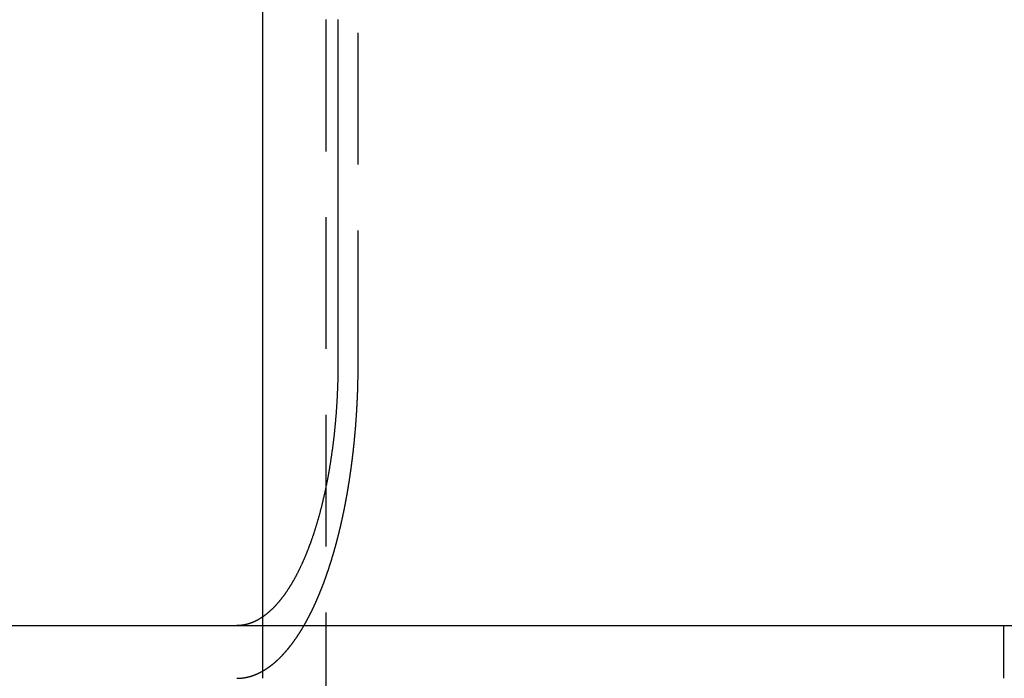
# Model space of a CAD drawing. Extents: x 645 to 911, y -116 to 330.
# Drawn here: x 739 to 758, y 239 to 252 of the extents above; entities that cross this region are included whole.
import ezdxf

# ---------------------------------------------------------------- set-up
doc = ezdxf.new("R2010")
doc.units = 0
doc.header["$LTSCALE"] = 10
doc.linetypes.add('VERDECKT', pattern=[0.375, 0.25, -0.125])
doc.layers.get('0').update_dxf_attribs({"linetype": 'CONTINUOUS'})
doc.layers.add('STEMPEL', color=3, linetype='CONTINUOUS')

# ---------------------------------------------------------------- blocks, each defined once
blk = doc.blocks.new('A$C070CB6A6')
at = {"color": 1, "linetype": 'VERDECKT', "extrusion": (0, 1, -2e-16)}
for p, q in [((414.3316, 37), (414.3316, -34.6944)), ((414.947, 23), (414.947, 29.5)), ((413.1316, 18.1631), (413.1316, 17)), ((427.1863, 18), (427.1863, 17))]:
    blk.add_line(p, q, dxfattribs=at)
at = {"extrusion": (0, 1, -2e-16)}
for p, q in [((413.1316, 34.0152), (413.1316, 18.1631)), ((414.5635, 29.5), (414.5635, 23)), ((319.6316, 18), (579.6316, 18))]:
    blk.add_line(p, q, dxfattribs=at)
for points in [[(414.563, 23, 0), (414.563, 22.9875, 0), (414.563, 22.975, 0), (414.563, 22.9625, 0), (414.563, 22.9499, 0), (414.563, 22.9373, 0), (414.563, 22.9247, 0), (414.563, 22.9121, 0), (414.563, 22.8994, 0), (414.563, 22.8867, 0), (414.563, 22.874, 0), (414.563, 22.8612, 0), (414.563, 22.8484, 0), (414.562, 22.8356, 0), (414.562, 22.8228, 0), (414.562, 22.8099, 0), (414.562, 22.7971, 0), (414.562, 22.7842, 0), (414.561, 22.7713, 0), (414.561, 22.7583, 0), (414.561, 22.7454, 0), (414.561, 22.7324, 0), (414.56, 22.7194, 0), (414.56, 22.7063, 0), (414.56, 22.6933, 0), (414.559, 22.6802, 0), (414.559, 22.6672, 0), (414.559, 22.6541, 0), (414.558, 22.641, 0), (414.558, 22.6278, 0), (414.558, 22.6147, 0), (414.557, 22.6015, 0), (414.557, 22.5884, 0), (414.556, 22.5752, 0), (414.556, 22.562, 0), (414.555, 22.5487, 0), (414.555, 22.5355, 0), (414.555, 22.5223, 0), (414.554, 22.509, 0), (414.554, 22.4958, 0), (414.553, 22.4825, 0), (414.552, 22.4692, 0), (414.552, 22.4559, 0), (414.551, 22.4426, 0), (414.551, 22.4293, 0), (414.55, 22.416, 0), (414.55, 22.4027, 0), (414.549, 22.3893, 0), (414.548, 22.376, 0), (414.548, 22.3626, 0), (414.547, 22.3493, 0), (414.546, 22.3359, 0), (414.546, 22.3226, 0), (414.545, 22.3092, 0), (414.544, 22.2958, 0), (414.544, 22.2825, 0), (414.543, 22.2691, 0), (414.542, 22.2557, 0), (414.541, 22.2423, 0), (414.54, 22.229, 0), (414.54, 22.2156, 0), (414.539, 22.2022, 0), (414.538, 22.1888, 0), (414.537, 22.1754, 0), (414.536, 22.1621, 0), (414.535, 22.1487, 0), (414.535, 22.1353, 0), (414.534, 22.122, 0), (414.533, 22.1086, 0), (414.532, 22.0952, 0), (414.531, 22.0819, 0), (414.53, 22.0685, 0), (414.529, 22.0552, 0), (414.528, 22.0419, 0), (414.527, 22.0285, 0), (414.526, 22.0152, 0), (414.525, 22.0019, 0), (414.524, 21.9886, 0), (414.523, 21.9753, 0), (414.522, 21.962, 0), (414.521, 21.9487, 0), (414.519, 21.9355, 0), (414.518, 21.9222, 0), (414.517, 21.909, 0), (414.516, 21.8958, 0), (414.515, 21.8825, 0), (414.514, 21.8693, 0), (414.513, 21.8561, 0), (414.511, 21.8429, 0), (414.51, 21.8298, 0), (414.509, 21.8166, 0), (414.508, 21.8035, 0), (414.506, 21.7904, 0), (414.505, 21.7773, 0), (414.504, 21.7642, 0), (414.503, 21.7511, 0), (414.501, 21.738, 0), (414.5, 21.725, 0), (414.499, 21.712, 0), (414.497, 21.699, 0), (414.496, 21.686, 0), (414.495, 21.673, 0), (414.493, 21.6601, 0), (414.492, 21.6472, 0), (414.49, 21.6342, 0), (414.489, 21.6214, 0), (414.488, 21.6085, 0), (414.486, 21.5957, 0), (414.485, 21.5828, 0), (414.483, 21.57, 0), (414.482, 21.5573, 0), (414.48, 21.5445, 0), (414.479, 21.5318, 0), (414.477, 21.5191, 0), (414.476, 21.5064, 0), (414.474, 21.4938, 0), (414.473, 21.4812, 0), (414.471, 21.4686, 0), (414.47, 21.456, 0), (414.468, 21.4435, 0), (414.466, 21.4309, 0), (414.465, 21.4185, 0), (414.463, 21.406, 0), (414.462, 21.3936, 0), (414.46, 21.3812, 0), (414.458, 21.3688, 0), (414.457, 21.3565, 0), (414.455, 21.3442, 0), (414.453, 21.3319, 0), (414.452, 21.3197, 0), (414.45, 21.3075, 0), (414.448, 21.2953, 0), (414.447, 21.2831, 0), (414.445, 21.271, 0), (414.443, 21.2589, 0), (414.442, 21.2469, 0), (414.44, 21.2349, 0), (414.438, 21.2229, 0), (414.436, 21.211, 0), (414.435, 21.1991, 0), (414.433, 21.1872, 0), (414.431, 21.1754, 0), (414.429, 21.1636, 0), (414.428, 21.1519, 0), (414.426, 21.1402, 0), (414.424, 21.1285, 0), (414.422, 21.1169, 0), (414.42, 21.1053, 0), (414.419, 21.0937, 0), (414.417, 21.0822, 0), (414.415, 21.0707, 0), (414.413, 21.0592, 0), (414.411, 21.0476, 0), (414.409, 21.0361, 0), (414.407, 21.0245, 0), (414.405, 21.0129, 0), (414.404, 21.0013, 0), (414.402, 20.9897, 0), (414.4, 20.978, 0), (414.398, 20.9664, 0), (414.396, 20.9547, 0), (414.394, 20.9431, 0), (414.392, 20.9314, 0), (414.39, 20.9197, 0), (414.387, 20.908, 0), (414.385, 20.8963, 0), (414.383, 20.8846, 0), (414.381, 20.8729, 0), (414.379, 20.8612, 0), (414.377, 20.8495, 0), (414.375, 20.8378, 0), (414.373, 20.826, 0), (414.37, 20.8143, 0), (414.368, 20.8025, 0), (414.366, 20.7908, 0), (414.364, 20.7791, 0), (414.362, 20.7673, 0), (414.359, 20.7555, 0), (414.357, 20.7438, 0), (414.355, 20.732, 0), (414.352, 20.7203, 0), (414.35, 20.7085, 0), (414.348, 20.6968, 0), (414.345, 20.685, 0), (414.343, 20.6733, 0), (414.341, 20.6615, 0), (414.338, 20.6498, 0), (414.336, 20.638, 0), (414.333, 20.6263, 0), (414.331, 20.6146, 0), (414.329, 20.6028, 0), (414.326, 20.5911, 0), (414.324, 20.5794, 0), (414.321, 20.5677, 0), (414.319, 20.5559, 0), (414.316, 20.5442, 0), (414.314, 20.5326, 0), (414.311, 20.5209, 0), (414.308, 20.5092, 0), (414.306, 20.4975, 0), (414.303, 20.4859, 0), (414.301, 20.4742, 0), (414.298, 20.4626, 0), (414.295, 20.451, 0), (414.293, 20.4393, 0), (414.29, 20.4277, 0), (414.287, 20.4161, 0), (414.285, 20.4046, 0), (414.282, 20.393, 0), (414.279, 20.3815, 0), (414.277, 20.3699, 0), (414.274, 20.3584, 0), (414.271, 20.3469, 0), (414.268, 20.3354, 0), (414.266, 20.324, 0), (414.263, 20.3125, 0), (414.26, 20.3011, 0), (414.257, 20.2896, 0), (414.254, 20.2783, 0), (414.252, 20.2669, 0), (414.249, 20.2555, 0), (414.246, 20.2442, 0), (414.243, 20.2329, 0), (414.24, 20.2216, 0), (414.237, 20.2103, 0), (414.234, 20.199, 0), (414.231, 20.1878, 0), (414.228, 20.1766, 0), (414.225, 20.1654, 0), (414.223, 20.1543, 0), (414.22, 20.1431, 0), (414.217, 20.132, 0), (414.214, 20.1209, 0), (414.211, 20.1098, 0), (414.208, 20.0988, 0), (414.205, 20.0878, 0), (414.201, 20.0768, 0), (414.198, 20.0658, 0), (414.195, 20.0549, 0), (414.192, 20.044, 0), (414.189, 20.0331, 0), (414.186, 20.0223, 0), (414.183, 20.0114, 0), (414.18, 20.0006, 0), (414.177, 19.9899, 0), (414.174, 19.9791, 0), (414.171, 19.9684, 0), (414.167, 19.9577, 0), (414.164, 19.947, 0), (414.161, 19.9364, 0), (414.158, 19.9258, 0), (414.155, 19.9153, 0), (414.152, 19.9047, 0), (414.148, 19.8942, 0), (414.145, 19.8837, 0), (414.142, 19.8733, 0), (414.139, 19.8629, 0), (414.136, 19.8525, 0), (414.132, 19.8422, 0), (414.129, 19.8318, 0), (414.126, 19.8216, 0), (414.123, 19.8113, 0), (414.119, 19.8011, 0), (414.116, 19.7909, 0), (414.113, 19.7808, 0), (414.11, 19.7707, 0), (414.106, 19.7606, 0), (414.103, 19.7505, 0), (414.1, 19.7405, 0), (414.096, 19.7306, 0), (414.093, 19.7206, 0), (414.09, 19.7107, 0), (414.087, 19.7009, 0), (414.083, 19.6911, 0), (414.08, 19.6813, 0), (414.077, 19.6715, 0), (414.073, 19.6618, 0), (414.07, 19.6522, 0), (414.067, 19.6425, 0), (414.063, 19.6329, 0), (414.06, 19.6234, 0), (414.057, 19.6139, 0), (414.053, 19.6044, 0), (414.05, 19.595, 0), (414.047, 19.5856, 0), (414.043, 19.5762, 0), (414.04, 19.5669, 0), (414.037, 19.5577, 0), (414.033, 19.5484, 0), (414.03, 19.5393, 0), (414.026, 19.5301, 0), (414.023, 19.521, 0), (414.02, 19.512, 0), (414.016, 19.503, 0), (414.013, 19.494, 0), (414.01, 19.4851, 0), (414.006, 19.4762, 0), (414.003, 19.4674, 0), (413.999, 19.4586, 0), (413.996, 19.4498, 0), (413.993, 19.441, 0), (413.989, 19.4322, 0), (413.986, 19.4234, 0), (413.982, 19.4146, 0), (413.979, 19.4058, 0), (413.975, 19.397, 0), (413.972, 19.3882, 0), (413.968, 19.3795, 0), (413.965, 19.3707, 0), (413.961, 19.3619, 0), (413.958, 19.3532, 0), (413.954, 19.3444, 0), (413.95, 19.3357, 0), (413.947, 19.327, 0), (413.943, 19.3183, 0), (413.939, 19.3095, 0), (413.936, 19.3008, 0), (413.932, 19.2921, 0), (413.928, 19.2835, 0), (413.925, 19.2748, 0), (413.921, 19.2661, 0), (413.917, 19.2575, 0), (413.913, 19.2488, 0), (413.91, 19.2402, 0), (413.906, 19.2316, 0), (413.902, 19.223, 0), (413.898, 19.2144, 0), (413.894, 19.2058, 0), (413.891, 19.1972, 0), (413.887, 19.1887, 0), (413.883, 19.1802, 0), (413.879, 19.1716, 0), (413.875, 19.1631, 0), (413.871, 19.1546, 0), (413.867, 19.1462, 0), (413.863, 19.1377, 0), (413.859, 19.1293, 0), (413.855, 19.1209, 0), (413.851, 19.1125, 0), (413.848, 19.1041, 0), (413.844, 19.0957, 0), (413.84, 19.0874, 0), (413.835, 19.079, 0), (413.831, 19.0707, 0), (413.827, 19.0624, 0), (413.823, 19.0542, 0), (413.819, 19.0459, 0), (413.815, 19.0377, 0), (413.811, 19.0295, 0), (413.807, 19.0213, 0), (413.803, 19.0132, 0), (413.799, 19.0051, 0), (413.795, 18.997, 0), (413.791, 18.9889, 0), (413.786, 18.9808, 0), (413.782, 18.9728, 0), (413.778, 18.9648, 0), (413.774, 18.9568, 0), (413.77, 18.9488, 0), (413.765, 18.9409, 0), (413.761, 18.933, 0), (413.757, 18.9251, 0), (413.753, 18.9173, 0), (413.748, 18.9095, 0), (413.744, 18.9017, 0), (413.74, 18.8939, 0), (413.736, 18.8862, 0), (413.731, 18.8785, 0), (413.727, 18.8708, 0), (413.723, 18.8632, 0), (413.719, 18.8556, 0), (413.714, 18.848, 0), (413.71, 18.8405, 0), (413.706, 18.833, 0), (413.701, 18.8255, 0), (413.697, 18.8181, 0), (413.693, 18.8106, 0), (413.688, 18.8033, 0), (413.684, 18.7959, 0), (413.679, 18.7886, 0), (413.675, 18.7813, 0), (413.671, 18.7741, 0), (413.666, 18.7669, 0), (413.662, 18.7597, 0), (413.657, 18.7525, 0), (413.653, 18.7454, 0), (413.649, 18.7384, 0), (413.644, 18.7313, 0), (413.64, 18.7243, 0), (413.635, 18.7173, 0), (413.631, 18.7104, 0), (413.626, 18.7035, 0), (413.622, 18.6966, 0), (413.618, 18.6898, 0), (413.613, 18.683, 0), (413.609, 18.6762, 0), (413.604, 18.6695, 0), (413.6, 18.6628, 0), (413.595, 18.6562, 0), (413.591, 18.6495, 0), (413.586, 18.643, 0), (413.582, 18.6364, 0), (413.577, 18.6299, 0), (413.573, 18.6234, 0), (413.568, 18.617, 0), (413.564, 18.6106, 0), (413.559, 18.6042, 0), (413.555, 18.5979, 0), (413.55, 18.5916, 0), (413.546, 18.5853, 0), (413.541, 18.5791, 0), (413.537, 18.5729, 0), (413.532, 18.5668, 0), (413.528, 18.5607, 0), (413.523, 18.5546, 0), (413.519, 18.5486, 0), (413.514, 18.5426, 0), (413.51, 18.5367, 0), (413.505, 18.5307, 0), (413.501, 18.5249, 0), (413.496, 18.519, 0), (413.492, 18.5132, 0), (413.487, 18.5075, 0), (413.483, 18.5018, 0), (413.478, 18.4961, 0), (413.474, 18.4904, 0), (413.469, 18.4848, 0), (413.465, 18.4793, 0), (413.46, 18.4738, 0), (413.456, 18.4683, 0), (413.451, 18.4628, 0), (413.447, 18.4574, 0), (413.442, 18.4521, 0), (413.438, 18.4467, 0), (413.434, 18.4415, 0), (413.429, 18.4362, 0), (413.425, 18.431, 0), (413.42, 18.4259, 0), (413.416, 18.4208, 0), (413.411, 18.4157, 0), (413.407, 18.4106, 0), (413.402, 18.4056, 0), (413.398, 18.4007, 0), (413.393, 18.3958, 0), (413.389, 18.3909, 0), (413.385, 18.3861, 0), (413.38, 18.3813, 0), (413.376, 18.3766, 0), (413.371, 18.3718, 0), (413.367, 18.3671, 0), (413.363, 18.3624, 0), (413.358, 18.3577, 0), (413.354, 18.3531, 0), (413.349, 18.3484, 0), (413.345, 18.3438, 0), (413.34, 18.3392, 0), (413.335, 18.3347, 0), (413.331, 18.3301, 0), (413.326, 18.3256, 0), (413.322, 18.3211, 0), (413.317, 18.3166, 0), (413.313, 18.3121, 0), (413.308, 18.3077, 0), (413.303, 18.3033, 0), (413.299, 18.2989, 0), (413.294, 18.2945, 0), (413.289, 18.2901, 0), (413.285, 18.2858, 0), (413.28, 18.2815, 0), (413.275, 18.2772, 0), (413.27, 18.273, 0), (413.266, 18.2688, 0), (413.261, 18.2646, 0), (413.256, 18.2604, 0), (413.251, 18.2562, 0), (413.247, 18.2521, 0), (413.242, 18.248, 0), (413.237, 18.2439, 0), (413.232, 18.2399, 0), (413.227, 18.2359, 0), (413.223, 18.2319, 0), (413.218, 18.2279, 0), (413.213, 18.224, 0), (413.208, 18.2201, 0), (413.203, 18.2162, 0), (413.198, 18.2124, 0), (413.193, 18.2085, 0), (413.188, 18.2047, 0), (413.183, 18.201, 0), (413.179, 18.1972, 0), (413.174, 18.1935, 0), (413.169, 18.1899, 0), (413.164, 18.1862, 0), (413.159, 18.1826, 0), (413.154, 18.179, 0), (413.149, 18.1755, 0), (413.144, 18.172, 0), (413.139, 18.1685, 0), (413.134, 18.165, 0), (413.129, 18.1616, 0), (413.124, 18.1582, 0), (413.119, 18.1548, 0), (413.114, 18.1515, 0), (413.109, 18.1482, 0), (413.104, 18.145, 0), (413.099, 18.1418, 0), (413.094, 18.1386, 0), (413.089, 18.1354, 0), (413.084, 18.1323, 0), (413.079, 18.1292, 0), (413.074, 18.1261, 0), (413.069, 18.1231, 0), (413.064, 18.1202, 0), (413.058, 18.1172, 0), (413.053, 18.1143, 0), (413.048, 18.1114, 0), (413.043, 18.1086, 0), (413.038, 18.1058, 0), (413.033, 18.103, 0), (413.028, 18.1003, 0), (413.023, 18.0976, 0), (413.018, 18.095, 0), (413.013, 18.0924, 0), (413.008, 18.0898, 0), (413.002, 18.0873, 0), (412.997, 18.0848, 0), (412.992, 18.0823, 0), (412.987, 18.0799, 0), (412.982, 18.0775, 0), (412.977, 18.0751, 0), (412.972, 18.0728, 0), (412.967, 18.0705, 0), (412.962, 18.0683, 0), (412.956, 18.0661, 0), (412.951, 18.0639, 0), (412.946, 18.0618, 0), (412.941, 18.0597, 0), (412.936, 18.0576, 0), (412.931, 18.0556, 0), (412.926, 18.0536, 0), (412.921, 18.0517, 0), (412.915, 18.0498, 0), (412.91, 18.0479, 0), (412.905, 18.0461, 0), (412.9, 18.0443, 0), (412.895, 18.0425, 0), (412.89, 18.0408, 0), (412.885, 18.0391, 0), (412.88, 18.0374, 0), (412.875, 18.0358, 0), (412.869, 18.0342, 0), (412.864, 18.0327, 0), (412.859, 18.0312, 0), (412.854, 18.0297, 0), (412.849, 18.0283, 0), (412.844, 18.0269, 0), (412.839, 18.0255, 0), (412.834, 18.0242, 0), (412.829, 18.0229, 0), (412.824, 18.0216, 0), (412.819, 18.0204, 0), (412.814, 18.0192, 0), (412.809, 18.0181, 0), (412.804, 18.017, 0), (412.798, 18.0159, 0), (412.793, 18.0149, 0), (412.788, 18.0139, 0), (412.783, 18.0129, 0), (412.778, 18.012, 0), (412.773, 18.0111, 0), (412.768, 18.0102, 0), (412.763, 18.0094, 0), (412.758, 18.0086, 0), (412.753, 18.0079, 0), (412.748, 18.0072, 0), (412.743, 18.0065, 0)], [(412.743, 18.0065, 0), (412.743, 18.0064, 0), (412.742, 18.0063, 0), (412.741, 18.0062, 0), (412.74, 18.0061, 0), (412.74, 18.006, 0), (412.739, 18.0059, 0), (412.738, 18.0058, 0), (412.737, 18.0057, 0), (412.736, 18.0056, 0), (412.736, 18.0055, 0), (412.735, 18.0054, 0), (412.734, 18.0053, 0), (412.733, 18.0052, 0), (412.733, 18.0051, 0), (412.732, 18.005, 0), (412.731, 18.005, 0), (412.73, 18.0049, 0), (412.729, 18.0048, 0), (412.729, 18.0047, 0), (412.728, 18.0046, 0), (412.727, 18.0045, 0), (412.726, 18.0044, 0), (412.726, 18.0043, 0), (412.725, 18.0043, 0), (412.724, 18.0042, 0), (412.723, 18.0041, 0), (412.722, 18.004, 0), (412.722, 18.0039, 0), (412.721, 18.0039, 0), (412.72, 18.0038, 0), (412.719, 18.0037, 0), (412.719, 18.0036, 0), (412.718, 18.0035, 0), (412.717, 18.0035, 0), (412.716, 18.0034, 0), (412.715, 18.0033, 0), (412.715, 18.0033, 0), (412.714, 18.0032, 0), (412.713, 18.0031, 0), (412.712, 18.003, 0), (412.711, 18.003, 0), (412.711, 18.0029, 0), (412.71, 18.0028, 0), (412.709, 18.0028, 0), (412.708, 18.0027, 0), (412.707, 18.0026, 0), (412.707, 18.0026, 0), (412.706, 18.0025, 0), (412.705, 18.0024, 0), (412.704, 18.0024, 0), (412.703, 18.0023, 0), (412.703, 18.0023, 0), (412.702, 18.0022, 0), (412.701, 18.0021, 0), (412.7, 18.0021, 0), (412.7, 18.002, 0), (412.699, 18.002, 0), (412.698, 18.0019, 0), (412.697, 18.0019, 0), (412.696, 18.0018, 0), (412.696, 18.0017, 0), (412.695, 18.0017, 0), (412.694, 18.0016, 0), (412.693, 18.0016, 0), (412.692, 18.0015, 0), (412.692, 18.0015, 0), (412.691, 18.0014, 0), (412.69, 18.0014, 0), (412.689, 18.0013, 0), (412.688, 18.0013, 0), (412.687, 18.0013, 0), (412.687, 18.0012, 0), (412.686, 18.0012, 0), (412.685, 18.0011, 0), (412.684, 18.0011, 0), (412.683, 18.001, 0), (412.683, 18.001, 0), (412.682, 18.001, 0), (412.681, 18.0009, 0), (412.68, 18.0009, 0), (412.679, 18.0008, 0), (412.679, 18.0008, 0), (412.678, 18.0008, 0), (412.677, 18.0007, 0), (412.676, 18.0007, 0), (412.675, 18.0007, 0), (412.675, 18.0006, 0), (412.674, 18.0006, 0), (412.673, 18.0006, 0), (412.672, 18.0005, 0), (412.671, 18.0005, 0), (412.67, 18.0005, 0), (412.67, 18.0005, 0), (412.669, 18.0004, 0), (412.668, 18.0004, 0), (412.667, 18.0004, 0), (412.666, 18.0004, 0), (412.666, 18.0003, 0), (412.665, 18.0003, 0), (412.664, 18.0003, 0), (412.663, 18.0003, 0), (412.662, 18.0003, 0), (412.661, 18.0002, 0), (412.661, 18.0002, 0), (412.66, 18.0002, 0), (412.659, 18.0002, 0), (412.658, 18.0002, 0), (412.657, 18.0001, 0), (412.657, 18.0001, 0), (412.656, 18.0001, 0), (412.655, 18.0001, 0), (412.654, 18.0001, 0), (412.653, 18.0001, 0), (412.652, 18.0001, 0), (412.652, 18.0001, 0), (412.651, 18, 0), (412.65, 18, 0), (412.649, 18, 0), (412.648, 18, 0), (412.647, 18, 0), (412.647, 18, 0), (412.646, 18, 0), (412.645, 18, 0), (412.644, 18, 0), (412.643, 18, 0), (412.642, 18, 0), (412.642, 18, 0)]]:
    blk.add_polyline3d(points)
at = {"color": 1}
for points in [[(412.743, 17.0054, 0), (412.747, 17.0058, 0), (412.75, 17.0061, 0), (412.753, 17.0065, 0), (412.756, 17.0069, 0), (412.759, 17.0073, 0), (412.762, 17.0077, 0), (412.766, 17.0081, 0), (412.769, 17.0086, 0), (412.772, 17.009, 0), (412.775, 17.0095, 0), (412.778, 17.01, 0), (412.781, 17.0104, 0), (412.785, 17.0109, 0), (412.788, 17.0114, 0), (412.791, 17.012, 0), (412.794, 17.0125, 0), (412.797, 17.013, 0), (412.801, 17.0136, 0), (412.804, 17.0142, 0), (412.807, 17.0147, 0), (412.81, 17.0153, 0), (412.813, 17.0159, 0), (412.817, 17.0166, 0), (412.82, 17.0172, 0), (412.823, 17.0178, 0), (412.826, 17.0185, 0), (412.829, 17.0192, 0), (412.833, 17.0198, 0), (412.836, 17.0205, 0), (412.839, 17.0212, 0), (412.842, 17.0219, 0), (412.846, 17.0227, 0), (412.849, 17.0234, 0), (412.852, 17.0242, 0), (412.855, 17.0249, 0), (412.859, 17.0257, 0), (412.862, 17.0265, 0), (412.865, 17.0273, 0), (412.868, 17.0281, 0), (412.871, 17.0289, 0), (412.875, 17.0298, 0), (412.878, 17.0306, 0), (412.881, 17.0315, 0), (412.884, 17.0324, 0), (412.888, 17.0332, 0), (412.891, 17.0341, 0), (412.894, 17.0351, 0), (412.897, 17.036, 0), (412.901, 17.0369, 0), (412.904, 17.0379, 0), (412.907, 17.0388, 0), (412.91, 17.0398, 0), (412.914, 17.0408, 0), (412.917, 17.0418, 0), (412.92, 17.0428, 0), (412.923, 17.0439, 0), (412.927, 17.0449, 0), (412.93, 17.0459, 0), (412.933, 17.047, 0), (412.936, 17.0481, 0), (412.94, 17.0492, 0), (412.943, 17.0503, 0), (412.946, 17.0514, 0), (412.95, 17.0525, 0), (412.953, 17.0537, 0), (412.956, 17.0548, 0), (412.959, 17.056, 0), (412.963, 17.0572, 0), (412.966, 17.0584, 0), (412.969, 17.0596, 0), (412.972, 17.0608, 0), (412.976, 17.062, 0), (412.979, 17.0632, 0), (412.982, 17.0645, 0), (412.985, 17.0658, 0), (412.989, 17.067, 0), (412.992, 17.0683, 0), (412.995, 17.0696, 0), (412.999, 17.0709, 0), (413.002, 17.0723, 0), (413.005, 17.0736, 0), (413.008, 17.075, 0), (413.012, 17.0763, 0), (413.015, 17.0777, 0), (413.018, 17.0791, 0), (413.021, 17.0805, 0), (413.025, 17.0819, 0), (413.028, 17.0833, 0), (413.031, 17.0848, 0), (413.034, 17.0862, 0), (413.038, 17.0877, 0), (413.041, 17.0892, 0), (413.044, 17.0907, 0), (413.048, 17.0922, 0), (413.051, 17.0937, 0), (413.054, 17.0952, 0), (413.057, 17.0968, 0), (413.061, 17.0983, 0), (413.064, 17.0999, 0), (413.067, 17.1014, 0), (413.07, 17.103, 0), (413.074, 17.1046, 0), (413.077, 17.1062, 0), (413.08, 17.1079, 0), (413.083, 17.1095, 0), (413.087, 17.1112, 0), (413.09, 17.1128, 0), (413.093, 17.1145, 0), (413.096, 17.1162, 0), (413.1, 17.1179, 0), (413.103, 17.1196, 0), (413.106, 17.1213, 0), (413.109, 17.1231, 0), (413.113, 17.1248, 0), (413.116, 17.1266, 0), (413.119, 17.1284, 0), (413.122, 17.1302, 0), (413.126, 17.132, 0), (413.129, 17.1338, 0), (413.132, 17.1356, 0), (413.135, 17.1374, 0), (413.139, 17.1393, 0), (413.142, 17.1411, 0), (413.145, 17.143, 0), (413.148, 17.1449, 0), (413.152, 17.1468, 0), (413.155, 17.1487, 0), (413.158, 17.1506, 0), (413.161, 17.1525, 0), (413.165, 17.1545, 0), (413.168, 17.1564, 0), (413.171, 17.1584, 0), (413.174, 17.1604, 0), (413.177, 17.1624, 0), (413.181, 17.1644, 0), (413.184, 17.1664, 0), (413.187, 17.1684, 0), (413.19, 17.1704, 0), (413.194, 17.1725, 0), (413.197, 17.1745, 0), (413.2, 17.1766, 0), (413.203, 17.1787, 0), (413.206, 17.1808, 0), (413.21, 17.1829, 0), (413.213, 17.185, 0), (413.216, 17.1871, 0), (413.219, 17.1893, 0), (413.222, 17.1914, 0), (413.226, 17.1936, 0), (413.229, 17.1958, 0), (413.232, 17.1979, 0), (413.235, 17.2001, 0), (413.238, 17.2023, 0), (413.241, 17.2046, 0), (413.245, 17.2068, 0), (413.248, 17.209, 0), (413.251, 17.2113, 0), (413.254, 17.2135, 0), (413.257, 17.2158, 0), (413.26, 17.2181, 0), (413.264, 17.2204, 0), (413.267, 17.2227, 0), (413.27, 17.225, 0), (413.273, 17.2273, 0), (413.276, 17.2296, 0), (413.279, 17.232, 0), (413.283, 17.2343, 0), (413.286, 17.2367, 0), (413.289, 17.2391, 0), (413.292, 17.2415, 0), (413.295, 17.2439, 0), (413.298, 17.2463, 0), (413.301, 17.2487, 0), (413.305, 17.2511, 0), (413.308, 17.2536, 0), (413.311, 17.256, 0), (413.314, 17.2585, 0), (413.317, 17.2609, 0), (413.32, 17.2634, 0), (413.323, 17.2659, 0), (413.326, 17.2684, 0), (413.329, 17.2709, 0), (413.333, 17.2734, 0), (413.336, 17.276, 0), (413.339, 17.2785, 0), (413.342, 17.281, 0), (413.345, 17.2836, 0), (413.348, 17.2862, 0), (413.351, 17.2888, 0), (413.354, 17.2913, 0), (413.357, 17.2939, 0), (413.36, 17.2965, 0), (413.363, 17.2992, 0), (413.366, 17.3018, 0), (413.369, 17.3044, 0), (413.372, 17.3071, 0), (413.376, 17.3097, 0), (413.379, 17.3124, 0), (413.382, 17.315, 0), (413.385, 17.3177, 0), (413.388, 17.3204, 0), (413.391, 17.3231, 0), (413.394, 17.3258, 0), (413.397, 17.3285, 0), (413.4, 17.3312, 0), (413.403, 17.334, 0), (413.406, 17.3367, 0), (413.409, 17.3395, 0), (413.412, 17.3422, 0), (413.415, 17.345, 0), (413.418, 17.3478, 0), (413.421, 17.3505, 0), (413.424, 17.3533, 0), (413.427, 17.3561, 0), (413.43, 17.3589, 0), (413.433, 17.3617, 0), (413.436, 17.3646, 0), (413.439, 17.3674, 0), (413.442, 17.3702, 0), (413.445, 17.3731, 0), (413.447, 17.3759, 0), (413.45, 17.3788, 0), (413.453, 17.3817, 0), (413.456, 17.3845, 0), (413.459, 17.3874, 0), (413.462, 17.3903, 0), (413.465, 17.3932, 0), (413.468, 17.3961, 0), (413.471, 17.399, 0), (413.474, 17.4019, 0), (413.477, 17.4048, 0), (413.48, 17.4078, 0), (413.482, 17.4107, 0), (413.485, 17.4137, 0), (413.488, 17.4166, 0), (413.491, 17.4196, 0), (413.494, 17.4225, 0), (413.497, 17.4255, 0), (413.5, 17.4285, 0), (413.503, 17.4315, 0), (413.505, 17.4345, 0), (413.508, 17.4375, 0), (413.511, 17.4405, 0), (413.514, 17.4435, 0), (413.517, 17.4465, 0), (413.52, 17.4495, 0), (413.522, 17.4525, 0), (413.525, 17.4556, 0), (413.528, 17.4586, 0), (413.531, 17.4617, 0), (413.534, 17.4647, 0), (413.537, 17.4678, 0), (413.539, 17.4709, 0), (413.542, 17.474, 0), (413.545, 17.4771, 0), (413.548, 17.4803, 0), (413.551, 17.4834, 0), (413.554, 17.4866, 0), (413.556, 17.4898, 0), (413.559, 17.4929, 0), (413.562, 17.4961, 0), (413.565, 17.4994, 0), (413.568, 17.5026, 0), (413.571, 17.5058, 0), (413.573, 17.5091, 0), (413.576, 17.5124, 0), (413.579, 17.5157, 0), (413.582, 17.519, 0), (413.585, 17.5223, 0), (413.588, 17.5256, 0), (413.59, 17.5289, 0), (413.593, 17.5323, 0), (413.596, 17.5357, 0), (413.599, 17.5391, 0), (413.602, 17.5424, 0), (413.605, 17.5459, 0), (413.608, 17.5493, 0), (413.61, 17.5527, 0), (413.613, 17.5562, 0), (413.616, 17.5596, 0), (413.619, 17.5631, 0), (413.622, 17.5666, 0), (413.625, 17.5701, 0), (413.628, 17.5736, 0), (413.63, 17.5772, 0), (413.633, 17.5807, 0), (413.636, 17.5843, 0), (413.639, 17.5878, 0), (413.642, 17.5914, 0), (413.645, 17.595, 0), (413.648, 17.5986, 0), (413.651, 17.6023, 0), (413.653, 17.6059, 0), (413.656, 17.6095, 0), (413.659, 17.6132, 0), (413.662, 17.6169, 0), (413.665, 17.6206, 0), (413.668, 17.6243, 0), (413.671, 17.628, 0), (413.674, 17.6317, 0), (413.676, 17.6355, 0), (413.679, 17.6392, 0), (413.682, 17.643, 0), (413.685, 17.6468, 0), (413.688, 17.6506, 0), (413.691, 17.6544, 0), (413.694, 17.6582, 0), (413.697, 17.6621, 0), (413.699, 17.6659, 0), (413.702, 17.6698, 0), (413.705, 17.6737, 0), (413.708, 17.6776, 0), (413.711, 17.6815, 0), (413.714, 17.6854, 0), (413.717, 17.6893, 0), (413.72, 17.6933, 0), (413.722, 17.6972, 0), (413.725, 17.7012, 0), (413.728, 17.7052, 0), (413.731, 17.7092, 0), (413.734, 17.7132, 0), (413.737, 17.7172, 0), (413.74, 17.7213, 0), (413.743, 17.7253, 0), (413.745, 17.7294, 0), (413.748, 17.7334, 0), (413.751, 17.7375, 0), (413.754, 17.7416, 0), (413.757, 17.7457, 0), (413.76, 17.7499, 0), (413.763, 17.754, 0), (413.765, 17.7582, 0), (413.768, 17.7623, 0), (413.771, 17.7665, 0), (413.774, 17.7707, 0), (413.777, 17.7749, 0), (413.78, 17.7791, 0), (413.783, 17.7833, 0), (413.785, 17.7876, 0), (413.788, 17.7918, 0), (413.791, 17.7961, 0), (413.794, 17.8004, 0), (413.797, 17.8047, 0), (413.8, 17.809, 0), (413.803, 17.8133, 0), (413.805, 17.8176, 0), (413.808, 17.8219, 0), (413.811, 17.8263, 0), (413.814, 17.8306, 0), (413.817, 17.835, 0), (413.82, 17.8394, 0), (413.822, 17.8438, 0), (413.825, 17.8482, 0), (413.828, 17.8526, 0), (413.831, 17.8571, 0), (413.834, 17.8615, 0), (413.837, 17.866, 0), (413.839, 17.8704, 0), (413.842, 17.8749, 0), (413.845, 17.8794, 0), (413.848, 17.8839, 0), (413.851, 17.8884, 0), (413.854, 17.893, 0), (413.856, 17.8975, 0), (413.859, 17.902, 0), (413.862, 17.9066, 0), (413.865, 17.9112, 0), (413.868, 17.9158, 0), (413.87, 17.9204, 0), (413.873, 17.925, 0), (413.876, 17.9296, 0), (413.879, 17.9342, 0), (413.882, 17.9388, 0), (413.884, 17.9435, 0), (413.887, 17.9482, 0), (413.89, 17.9528, 0), (413.893, 17.9575, 0), (413.896, 17.9622, 0), (413.898, 17.9669, 0), (413.901, 17.9716, 0), (413.904, 17.9764, 0), (413.907, 17.9811, 0), (413.91, 17.9858, 0), (413.912, 17.9906, 0), (413.915, 17.9954, 0), (413.918, 18.0002, 0), (413.921, 18.0049, 0), (413.923, 18.0097, 0), (413.926, 18.0146, 0), (413.929, 18.0194, 0), (413.932, 18.0242, 0), (413.934, 18.0291, 0), (413.937, 18.0339, 0), (413.94, 18.0388, 0), (413.943, 18.0437, 0), (413.945, 18.0485, 0), (413.948, 18.0534, 0), (413.951, 18.0583, 0), (413.954, 18.0633, 0), (413.956, 18.0682, 0), (413.959, 18.0731, 0), (413.962, 18.0781, 0), (413.965, 18.083, 0), (413.967, 18.088, 0), (413.97, 18.093, 0), (413.973, 18.0979, 0), (413.975, 18.1029, 0), (413.978, 18.1079, 0), (413.981, 18.1129, 0), (413.983, 18.118, 0), (413.986, 18.123, 0), (413.989, 18.128, 0), (413.992, 18.1331, 0), (413.994, 18.1381, 0), (413.997, 18.1432, 0), (414, 18.1483, 0), (414.002, 18.1534, 0), (414.005, 18.1585, 0), (414.008, 18.1636, 0), (414.01, 18.1687, 0), (414.013, 18.1738, 0), (414.016, 18.1789, 0), (414.018, 18.1841, 0), (414.021, 18.1892, 0), (414.024, 18.1944, 0), (414.026, 18.1995, 0), (414.029, 18.2047, 0), (414.031, 18.2099, 0), (414.034, 18.215, 0), (414.037, 18.2202, 0), (414.039, 18.2254, 0), (414.042, 18.2307, 0), (414.045, 18.2359, 0), (414.047, 18.2411, 0), (414.05, 18.2463, 0), (414.052, 18.2516, 0), (414.055, 18.2568, 0), (414.058, 18.2621, 0), (414.06, 18.2673, 0), (414.063, 18.2726, 0), (414.065, 18.2779, 0), (414.068, 18.2832, 0), (414.071, 18.2885, 0), (414.073, 18.2938, 0), (414.076, 18.2991, 0), (414.078, 18.3044, 0), (414.081, 18.3097, 0), (414.083, 18.315, 0), (414.086, 18.3204, 0), (414.089, 18.3257, 0), (414.091, 18.3311, 0), (414.094, 18.3364, 0), (414.096, 18.3418, 0), (414.099, 18.3471, 0), (414.101, 18.3525, 0), (414.104, 18.3579, 0), (414.106, 18.3633, 0), (414.109, 18.3687, 0), (414.111, 18.3741, 0), (414.114, 18.3795, 0), (414.116, 18.3849, 0), (414.119, 18.3903, 0), (414.121, 18.3957, 0), (414.124, 18.4012, 0), (414.126, 18.4066, 0), (414.129, 18.412, 0), (414.131, 18.4175, 0), (414.134, 18.4229, 0), (414.136, 18.4284, 0), (414.139, 18.4338, 0), (414.141, 18.4393, 0), (414.144, 18.4448, 0), (414.146, 18.4503, 0), (414.148, 18.4557, 0), (414.151, 18.4612, 0), (414.153, 18.4667, 0), (414.156, 18.4722, 0), (414.158, 18.4777, 0), (414.161, 18.4832, 0), (414.163, 18.4887, 0), (414.165, 18.4943, 0), (414.168, 18.4998, 0), (414.17, 18.5053, 0), (414.173, 18.5108, 0), (414.175, 18.5164, 0), (414.177, 18.5219, 0), (414.18, 18.5274, 0), (414.182, 18.533, 0), (414.184, 18.5385, 0), (414.187, 18.5441, 0), (414.189, 18.5496, 0), (414.192, 18.5552, 0), (414.194, 18.5607, 0), (414.196, 18.5663, 0), (414.199, 18.5719, 0), (414.201, 18.5774, 0), (414.203, 18.583, 0), (414.206, 18.5886, 0), (414.208, 18.5941, 0), (414.21, 18.5997, 0), (414.212, 18.6053, 0), (414.215, 18.6109, 0), (414.217, 18.6165, 0), (414.219, 18.6221, 0), (414.222, 18.6277, 0), (414.224, 18.6333, 0), (414.226, 18.6389, 0), (414.228, 18.6445, 0), (414.231, 18.6501, 0), (414.233, 18.6557, 0), (414.235, 18.6613, 0), (414.237, 18.6669, 0), (414.24, 18.6725, 0), (414.242, 18.6781, 0), (414.244, 18.6837, 0), (414.246, 18.6893, 0), (414.249, 18.6949, 0), (414.251, 18.7005, 0), (414.253, 18.7061, 0), (414.255, 18.7118, 0), (414.257, 18.7174, 0), (414.26, 18.723, 0), (414.262, 18.7286, 0), (414.264, 18.7342, 0), (414.266, 18.7398, 0), (414.268, 18.7455, 0), (414.271, 18.7511, 0), (414.273, 18.7567, 0), (414.275, 18.7623, 0), (414.277, 18.768, 0), (414.279, 18.7736, 0), (414.281, 18.7793, 0), (414.283, 18.785, 0), (414.286, 18.7906, 0), (414.288, 18.7964, 0), (414.29, 18.8021, 0), (414.292, 18.8078, 0), (414.294, 18.8136, 0), (414.296, 18.8193, 0), (414.299, 18.8251, 0), (414.301, 18.8309, 0), (414.303, 18.8367, 0), (414.305, 18.8426, 0), (414.307, 18.8484, 0), (414.309, 18.8543, 0), (414.311, 18.8601, 0), (414.314, 18.866, 0), (414.316, 18.8719, 0), (414.318, 18.8778, 0), (414.32, 18.8837, 0), (414.322, 18.8897, 0), (414.324, 18.8956, 0), (414.326, 18.9016, 0), (414.329, 18.9076, 0), (414.331, 18.9136, 0), (414.333, 18.9196, 0), (414.335, 18.9256, 0), (414.337, 18.9316, 0), (414.339, 18.9377, 0), (414.341, 18.9438, 0), (414.344, 18.9498, 0), (414.346, 18.9559, 0), (414.348, 18.962, 0), (414.35, 18.9681, 0), (414.352, 18.9743, 0), (414.354, 18.9804, 0), (414.356, 18.9866, 0), (414.358, 18.9927, 0), (414.361, 18.9989, 0), (414.363, 19.0051, 0), (414.365, 19.0113, 0), (414.367, 19.0176, 0), (414.369, 19.0238, 0), (414.371, 19.03, 0), (414.373, 19.0363, 0), (414.375, 19.0426, 0), (414.378, 19.0489, 0), (414.38, 19.0552, 0), (414.382, 19.0615, 0), (414.384, 19.0678, 0), (414.386, 19.0741, 0), (414.388, 19.0805, 0), (414.39, 19.0868, 0), (414.392, 19.0932, 0), (414.394, 19.0996, 0), (414.397, 19.106, 0), (414.399, 19.1124, 0), (414.401, 19.1188, 0), (414.403, 19.1253, 0), (414.405, 19.1317, 0), (414.407, 19.1382, 0), (414.409, 19.1447, 0), (414.411, 19.1511, 0), (414.413, 19.1576, 0), (414.415, 19.1641, 0), (414.417, 19.1707, 0), (414.419, 19.1772, 0), (414.422, 19.1837, 0), (414.424, 19.1903, 0), (414.426, 19.1969, 0), (414.428, 19.2034, 0), (414.43, 19.21, 0), (414.432, 19.2166, 0), (414.434, 19.2232, 0), (414.436, 19.2299, 0), (414.438, 19.2365, 0), (414.44, 19.2432, 0), (414.442, 19.2498, 0), (414.444, 19.2565, 0), (414.446, 19.2632, 0), (414.448, 19.2699, 0), (414.45, 19.2766, 0), (414.452, 19.2833, 0), (414.454, 19.29, 0), (414.456, 19.2967, 0), (414.458, 19.3035, 0), (414.46, 19.3102, 0), (414.462, 19.317, 0), (414.464, 19.3238, 0), (414.466, 19.3305, 0), (414.468, 19.3373, 0), (414.47, 19.3441, 0), (414.472, 19.351, 0), (414.474, 19.3578, 0), (414.476, 19.3646, 0), (414.478, 19.3715, 0), (414.48, 19.3783, 0), (414.482, 19.3852, 0), (414.484, 19.3921, 0), (414.486, 19.399, 0), (414.488, 19.4059, 0), (414.49, 19.4128, 0), (414.492, 19.4197, 0), (414.494, 19.4266, 0), (414.496, 19.4335, 0), (414.498, 19.4405, 0), (414.5, 19.4474, 0), (414.502, 19.4544, 0), (414.504, 19.4613, 0), (414.506, 19.4683, 0), (414.508, 19.4753, 0), (414.51, 19.4823, 0), (414.512, 19.4893, 0), (414.514, 19.4963, 0), (414.516, 19.5034, 0), (414.518, 19.5104, 0), (414.52, 19.5174, 0), (414.522, 19.5245, 0), (414.524, 19.5315, 0), (414.525, 19.5386, 0), (414.527, 19.5457, 0), (414.529, 19.5527, 0), (414.531, 19.5598, 0), (414.533, 19.5669, 0), (414.535, 19.574, 0), (414.537, 19.5811, 0), (414.539, 19.5883, 0), (414.541, 19.5954, 0), (414.543, 19.6025, 0), (414.544, 19.6097, 0), (414.546, 19.6168, 0), (414.548, 19.624, 0), (414.55, 19.6311, 0), (414.552, 19.6383, 0), (414.554, 19.6455, 0), (414.556, 19.6527, 0), (414.557, 19.6599, 0), (414.559, 19.6671, 0), (414.561, 19.6743, 0), (414.563, 19.6815, 0), (414.565, 19.6887, 0), (414.567, 19.696, 0), (414.568, 19.7032, 0), (414.57, 19.7104, 0), (414.572, 19.7177, 0), (414.574, 19.725, 0), (414.576, 19.7322, 0), (414.578, 19.7395, 0), (414.579, 19.7468, 0), (414.581, 19.754, 0), (414.583, 19.7613, 0), (414.585, 19.7686, 0), (414.587, 19.7759, 0), (414.588, 19.7832, 0), (414.59, 19.7906, 0), (414.592, 19.7979, 0), (414.594, 19.8052, 0), (414.595, 19.8125, 0), (414.597, 19.8199, 0), (414.599, 19.8272, 0), (414.601, 19.8345, 0), (414.602, 19.8419, 0), (414.604, 19.8492, 0), (414.606, 19.8566, 0), (414.608, 19.864, 0), (414.609, 19.8713, 0), (414.611, 19.8787, 0), (414.613, 19.8861, 0), (414.615, 19.8935, 0), (414.616, 19.9009, 0), (414.618, 19.9083, 0), (414.62, 19.9157, 0), (414.621, 19.9231, 0), (414.623, 19.9305, 0), (414.625, 19.9379, 0), (414.626, 19.9453, 0), (414.628, 19.9527, 0), (414.63, 19.9601, 0), (414.631, 19.9676, 0), (414.633, 19.975, 0), (414.635, 19.9824, 0), (414.636, 19.9899, 0), (414.638, 19.9973, 0), (414.64, 20.0047, 0), (414.641, 20.0122, 0), (414.643, 20.0196, 0), (414.645, 20.0271, 0), (414.646, 20.0345, 0), (414.648, 20.042, 0), (414.65, 20.0495, 0), (414.651, 20.0569, 0), (414.653, 20.0644, 0), (414.654, 20.0719, 0), (414.656, 20.0793, 0), (414.658, 20.0868, 0), (414.659, 20.0943, 0), (414.661, 20.1018, 0), (414.662, 20.1093, 0), (414.664, 20.1167, 0), (414.665, 20.1242, 0), (414.667, 20.1317, 0), (414.669, 20.1392, 0), (414.67, 20.1467, 0), (414.672, 20.1542, 0), (414.673, 20.1617, 0), (414.675, 20.1692, 0), (414.676, 20.1767, 0), (414.678, 20.1842, 0), (414.679, 20.1917, 0), (414.681, 20.1992, 0), (414.682, 20.2067, 0), (414.684, 20.2142, 0), (414.685, 20.2217, 0), (414.687, 20.2292, 0), (414.688, 20.2367, 0), (414.69, 20.2442, 0), (414.691, 20.2517, 0), (414.693, 20.2592, 0), (414.694, 20.2667, 0), (414.696, 20.2742, 0), (414.697, 20.2817, 0), (414.699, 20.2892, 0), (414.7, 20.2967, 0), (414.702, 20.3043, 0), (414.703, 20.3118, 0), (414.705, 20.3193, 0), (414.706, 20.3268, 0), (414.707, 20.3343, 0), (414.709, 20.3418, 0), (414.71, 20.3493, 0), (414.712, 20.3568, 0), (414.713, 20.3643, 0), (414.714, 20.3718, 0), (414.716, 20.3793, 0), (414.717, 20.3868, 0), (414.719, 20.3943, 0), (414.72, 20.4018, 0), (414.721, 20.4093, 0), (414.723, 20.4168, 0), (414.724, 20.4243, 0), (414.726, 20.4317, 0), (414.727, 20.4392, 0), (414.728, 20.4467, 0), (414.73, 20.4542, 0), (414.731, 20.4617, 0), (414.732, 20.4691, 0), (414.734, 20.4766, 0), (414.735, 20.4841, 0), (414.736, 20.4916, 0), (414.738, 20.499, 0), (414.739, 20.5065, 0), (414.74, 20.514, 0), (414.741, 20.5214, 0), (414.743, 20.5289, 0), (414.744, 20.5363, 0), (414.745, 20.5438, 0), (414.747, 20.5512, 0), (414.748, 20.5586, 0), (414.749, 20.5661, 0), (414.75, 20.5735, 0), (414.752, 20.5809, 0), (414.753, 20.5884, 0), (414.754, 20.5958, 0), (414.755, 20.6032, 0), (414.757, 20.6106, 0), (414.758, 20.618, 0), (414.759, 20.6254, 0), (414.76, 20.6328, 0), (414.762, 20.6402, 0), (414.763, 20.6476, 0), (414.764, 20.655, 0), (414.765, 20.6624, 0), (414.766, 20.6698, 0), (414.768, 20.6771, 0), (414.769, 20.6845, 0), (414.77, 20.6919, 0), (414.771, 20.6992, 0), (414.772, 20.7066, 0), (414.773, 20.7139, 0), (414.775, 20.7213, 0), (414.776, 20.7287, 0), (414.777, 20.7361, 0), (414.778, 20.7435, 0), (414.779, 20.7509, 0), (414.78, 20.7583, 0), (414.782, 20.7658, 0), (414.783, 20.7732, 0), (414.784, 20.7807, 0), (414.785, 20.7882, 0), (414.786, 20.7957, 0), (414.787, 20.8032, 0), (414.788, 20.8108, 0), (414.789, 20.8183, 0), (414.791, 20.8258, 0), (414.792, 20.8334, 0), (414.793, 20.841, 0), (414.794, 20.8486, 0), (414.795, 20.8562, 0), (414.796, 20.8638, 0), (414.797, 20.8714, 0), (414.798, 20.8791, 0), (414.8, 20.8867, 0), (414.801, 20.8944, 0), (414.802, 20.9021, 0), (414.803, 20.9097, 0), (414.804, 20.9174, 0), (414.805, 20.9252, 0), (414.806, 20.9329, 0), (414.807, 20.9406, 0), (414.808, 20.9484, 0), (414.809, 20.9561, 0), (414.81, 20.9639, 0), (414.812, 20.9717, 0), (414.813, 20.9795, 0), (414.814, 20.9873, 0), (414.815, 20.9951, 0), (414.816, 21.0029, 0), (414.817, 21.0107, 0), (414.818, 21.0186, 0), (414.819, 21.0264, 0), (414.82, 21.0343, 0), (414.821, 21.0422, 0), (414.822, 21.0501, 0), (414.823, 21.058, 0), (414.824, 21.0659, 0), (414.825, 21.0738, 0), (414.826, 21.0817, 0), (414.827, 21.0896, 0), (414.828, 21.0976, 0), (414.829, 21.1056, 0), (414.83, 21.1135, 0), (414.831, 21.1215, 0), (414.832, 21.1295, 0), (414.833, 21.1375, 0), (414.834, 21.1455, 0), (414.835, 21.1535, 0), (414.836, 21.1615, 0), (414.837, 21.1696, 0), (414.838, 21.1776, 0), (414.839, 21.1857, 0), (414.84, 21.1937, 0), (414.841, 21.2018, 0), (414.842, 21.2099, 0), (414.843, 21.218, 0), (414.844, 21.2261, 0), (414.845, 21.2342, 0), (414.846, 21.2423, 0), (414.847, 21.2504, 0), (414.848, 21.2585, 0), (414.849, 21.2667, 0), (414.85, 21.2748, 0), (414.851, 21.283, 0), (414.852, 21.2912, 0), (414.853, 21.2993, 0), (414.854, 21.3075, 0), (414.855, 21.3157, 0), (414.855, 21.3239, 0), (414.856, 21.3321, 0), (414.857, 21.3403, 0), (414.858, 21.3485, 0), (414.859, 21.3568, 0), (414.86, 21.365, 0), (414.861, 21.3732, 0), (414.862, 21.3815, 0), (414.863, 21.3897, 0), (414.863, 21.398, 0), (414.864, 21.4063, 0), (414.865, 21.4145, 0), (414.866, 21.4228, 0), (414.867, 21.4311, 0), (414.868, 21.4394, 0), (414.869, 21.4477, 0), (414.87, 21.456, 0), (414.87, 21.4643, 0), (414.871, 21.4726, 0), (414.872, 21.481, 0), (414.873, 21.4893, 0), (414.874, 21.4976, 0), (414.875, 21.506, 0), (414.875, 21.5143, 0), (414.876, 21.5227, 0), (414.877, 21.5311, 0), (414.878, 21.5394, 0), (414.879, 21.5478, 0), (414.879, 21.5562, 0), (414.88, 21.5646, 0), (414.881, 21.5729, 0), (414.882, 21.5813, 0), (414.883, 21.5897, 0), (414.883, 21.5981, 0), (414.884, 21.6065, 0), (414.885, 21.615, 0), (414.886, 21.6234, 0), (414.886, 21.6318, 0), (414.887, 21.6402, 0), (414.888, 21.6487, 0), (414.889, 21.6571, 0), (414.889, 21.6655, 0), (414.89, 21.674, 0), (414.891, 21.6824, 0), (414.892, 21.6909, 0), (414.892, 21.6993, 0), (414.893, 21.7078, 0), (414.894, 21.7162, 0), (414.894, 21.7247, 0), (414.895, 21.7332, 0), (414.896, 21.7417, 0), (414.897, 21.7501, 0), (414.897, 21.7586, 0), (414.898, 21.7671, 0), (414.899, 21.7756, 0), (414.899, 21.7841, 0), (414.9, 21.7926, 0), (414.901, 21.8011, 0), (414.901, 21.8096, 0), (414.902, 21.8181, 0), (414.903, 21.8266, 0), (414.903, 21.8351, 0), (414.904, 21.8436, 0), (414.905, 21.8521, 0), (414.905, 21.8606, 0), (414.906, 21.8691, 0), (414.906, 21.8776, 0), (414.907, 21.8861, 0), (414.908, 21.8947, 0), (414.908, 21.9032, 0), (414.909, 21.9117, 0), (414.909, 21.9202, 0), (414.91, 21.9288, 0), (414.911, 21.9373, 0), (414.911, 21.9458, 0), (414.912, 21.9544, 0), (414.912, 21.9629, 0), (414.913, 21.9714, 0), (414.914, 21.98, 0), (414.914, 21.9885, 0), (414.915, 21.997, 0), (414.915, 22.0056, 0), (414.916, 22.0141, 0), (414.916, 22.0226, 0), (414.917, 22.0312, 0), (414.917, 22.0397, 0), (414.918, 22.0483, 0), (414.918, 22.0568, 0), (414.919, 22.0653, 0), (414.919, 22.0739, 0), (414.92, 22.0824, 0), (414.92, 22.091, 0), (414.921, 22.0995, 0), (414.921, 22.108, 0), (414.922, 22.1166, 0), (414.922, 22.1251, 0), (414.923, 22.1336, 0), (414.923, 22.1422, 0), (414.924, 22.1507, 0), (414.924, 22.1593, 0), (414.925, 22.1678, 0), (414.925, 22.1763, 0), (414.926, 22.1849, 0), (414.926, 22.1934, 0), (414.927, 22.2019, 0), (414.927, 22.2104, 0), (414.927, 22.219, 0), (414.928, 22.2275, 0), (414.928, 22.236, 0), (414.929, 22.2445, 0), (414.929, 22.253, 0), (414.93, 22.2616, 0), (414.93, 22.2701, 0), (414.93, 22.2786, 0), (414.931, 22.2871, 0), (414.931, 22.2956, 0), (414.932, 22.3041, 0), (414.932, 22.3126, 0), (414.932, 22.3211, 0), (414.933, 22.3296, 0), (414.933, 22.3381, 0), (414.933, 22.3466, 0), (414.934, 22.3551, 0), (414.934, 22.3636, 0), (414.934, 22.3721, 0), (414.935, 22.3805, 0), (414.935, 22.389, 0), (414.935, 22.3975, 0), (414.936, 22.4059, 0), (414.936, 22.4144, 0), (414.936, 22.4229, 0), (414.937, 22.4313, 0), (414.937, 22.4398, 0), (414.937, 22.4482, 0), (414.938, 22.4567, 0), (414.938, 22.4651, 0), (414.938, 22.4735, 0), (414.938, 22.482, 0), (414.939, 22.4904, 0), (414.939, 22.4988, 0), (414.939, 22.5072, 0), (414.94, 22.5157, 0), (414.94, 22.5241, 0), (414.94, 22.5325, 0), (414.94, 22.5409, 0), (414.941, 22.5493, 0), (414.941, 22.5576, 0), (414.941, 22.566, 0), (414.941, 22.5744, 0), (414.941, 22.5828, 0), (414.942, 22.5911, 0), (414.942, 22.5995, 0), (414.942, 22.6078, 0), (414.942, 22.6162, 0), (414.943, 22.6245, 0), (414.943, 22.6329, 0), (414.943, 22.6412, 0), (414.943, 22.6495, 0), (414.943, 22.6578, 0), (414.943, 22.6661, 0), (414.944, 22.6744, 0), (414.944, 22.6827, 0), (414.944, 22.691, 0), (414.944, 22.6993, 0), (414.944, 22.7076, 0), (414.944, 22.7159, 0), (414.945, 22.7241, 0), (414.945, 22.7324, 0), (414.945, 22.7406, 0), (414.945, 22.7489, 0), (414.945, 22.7571, 0), (414.945, 22.7653, 0), (414.945, 22.7735, 0), (414.946, 22.7817, 0), (414.946, 22.7899, 0), (414.946, 22.7981, 0), (414.946, 22.8063, 0), (414.946, 22.8145, 0), (414.946, 22.8226, 0), (414.946, 22.8308, 0), (414.946, 22.839, 0), (414.946, 22.8471, 0), (414.946, 22.8552, 0), (414.946, 22.8633, 0), (414.947, 22.8715, 0), (414.947, 22.8796, 0), (414.947, 22.8877, 0), (414.947, 22.8958, 0), (414.947, 22.9038, 0), (414.947, 22.9119, 0), (414.947, 22.92, 0), (414.947, 22.928, 0), (414.947, 22.936, 0), (414.947, 22.9441, 0), (414.947, 22.9521, 0), (414.947, 22.9601, 0), (414.947, 22.9681, 0), (414.947, 22.9761, 0), (414.947, 22.9841, 0), (414.947, 22.992, 0), (414.947, 23, 0)], [(412.642, 17, 0), (412.642, 17, 0), (412.643, 17, 0), (412.644, 17, 0), (412.645, 17, 0), (412.646, 17, 0), (412.647, 17, 0), (412.647, 17, 0), (412.648, 17, 0), (412.649, 17, 0), (412.65, 17, 0), (412.651, 17, 0), (412.652, 17, 0), (412.652, 17.0001, 0), (412.653, 17.0001, 0), (412.654, 17.0001, 0), (412.655, 17.0001, 0), (412.656, 17.0001, 0), (412.657, 17.0001, 0), (412.657, 17.0001, 0), (412.658, 17.0001, 0), (412.659, 17.0001, 0), (412.66, 17.0002, 0), (412.661, 17.0002, 0), (412.662, 17.0002, 0), (412.662, 17.0002, 0), (412.663, 17.0002, 0), (412.664, 17.0002, 0), (412.665, 17.0003, 0), (412.666, 17.0003, 0), (412.666, 17.0003, 0), (412.667, 17.0003, 0), (412.668, 17.0003, 0), (412.669, 17.0004, 0), (412.67, 17.0004, 0), (412.671, 17.0004, 0), (412.671, 17.0004, 0), (412.672, 17.0005, 0), (412.673, 17.0005, 0), (412.674, 17.0005, 0), (412.675, 17.0005, 0), (412.675, 17.0006, 0), (412.676, 17.0006, 0), (412.677, 17.0006, 0), (412.678, 17.0006, 0), (412.679, 17.0007, 0), (412.679, 17.0007, 0), (412.68, 17.0007, 0), (412.681, 17.0008, 0), (412.682, 17.0008, 0), (412.683, 17.0008, 0), (412.684, 17.0009, 0), (412.684, 17.0009, 0), (412.685, 17.0009, 0), (412.686, 17.001, 0), (412.687, 17.001, 0), (412.688, 17.0011, 0), (412.688, 17.0011, 0), (412.689, 17.0011, 0), (412.69, 17.0012, 0), (412.691, 17.0012, 0), (412.692, 17.0012, 0), (412.692, 17.0013, 0), (412.693, 17.0013, 0), (412.694, 17.0014, 0), (412.695, 17.0014, 0), (412.696, 17.0015, 0), (412.696, 17.0015, 0), (412.697, 17.0015, 0), (412.698, 17.0016, 0), (412.699, 17.0016, 0), (412.7, 17.0017, 0), (412.7, 17.0017, 0), (412.701, 17.0018, 0), (412.702, 17.0018, 0), (412.703, 17.0019, 0), (412.704, 17.0019, 0), (412.704, 17.002, 0), (412.705, 17.002, 0), (412.706, 17.0021, 0), (412.707, 17.0021, 0), (412.708, 17.0022, 0), (412.708, 17.0023, 0), (412.709, 17.0023, 0), (412.71, 17.0024, 0), (412.711, 17.0024, 0), (412.711, 17.0025, 0), (412.712, 17.0025, 0), (412.713, 17.0026, 0), (412.714, 17.0027, 0), (412.715, 17.0027, 0), (412.715, 17.0028, 0), (412.716, 17.0028, 0), (412.717, 17.0029, 0), (412.718, 17.003, 0), (412.719, 17.003, 0), (412.719, 17.0031, 0), (412.72, 17.0032, 0), (412.721, 17.0032, 0), (412.722, 17.0033, 0), (412.722, 17.0034, 0), (412.723, 17.0034, 0), (412.724, 17.0035, 0), (412.725, 17.0036, 0), (412.726, 17.0036, 0), (412.726, 17.0037, 0), (412.727, 17.0038, 0), (412.728, 17.0038, 0), (412.729, 17.0039, 0), (412.73, 17.004, 0), (412.73, 17.0041, 0), (412.731, 17.0041, 0), (412.732, 17.0042, 0), (412.733, 17.0043, 0), (412.733, 17.0044, 0), (412.734, 17.0044, 0), (412.735, 17.0045, 0), (412.736, 17.0046, 0), (412.736, 17.0047, 0), (412.737, 17.0047, 0), (412.738, 17.0048, 0), (412.739, 17.0049, 0), (412.74, 17.005, 0), (412.74, 17.0051, 0), (412.741, 17.0052, 0), (412.742, 17.0052, 0), (412.743, 17.0053, 0), (412.743, 17.0054, 0)]]:
    blk.add_polyline3d(points, dxfattribs=at)

msp = doc.modelspace()

# ---------------------------------------------------------------- block references
at = {"layer": 'STEMPEL'}
msp.add_blockref('A$C070CB6A6', (330.882, 222.097, -57.862), dxfattribs=at)

doc.saveas('drawing.dxf')
